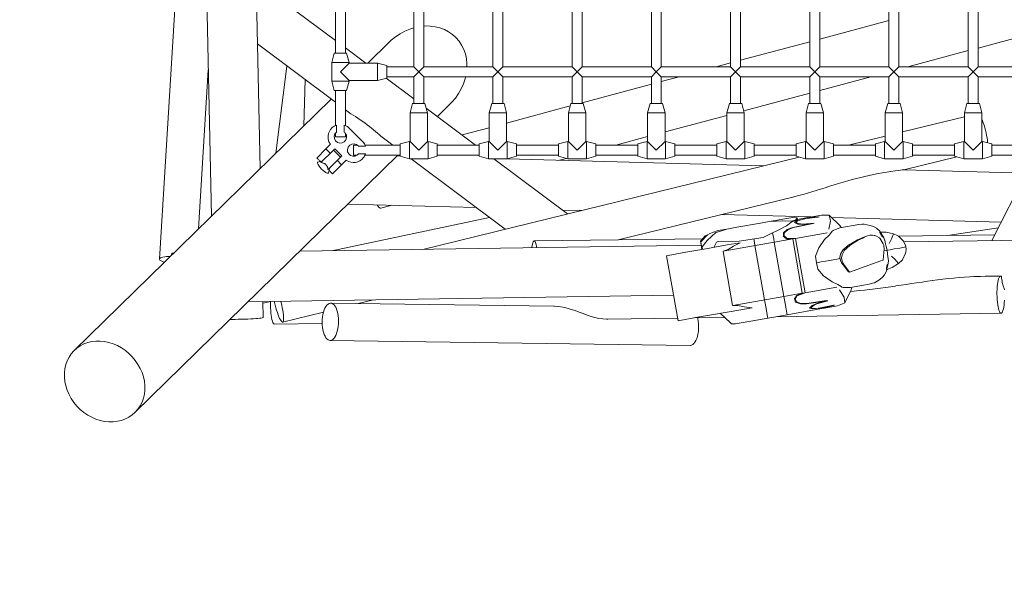
# Model space of a CAD drawing. Units: millimetres. Extents: x 111.2 to 147.3, y 76.9 to 141.7.
# Drawn here: x 126.7 to 134.6, y 84.3 to 88.7 of the extents above; entities that cross this region are included whole.
import ezdxf

# ---------------------------------------------------------------- set-up
doc = ezdxf.new("R2010")
doc.units = ezdxf.units.MM
doc.header["$MEASUREMENT"] = 0
doc.linetypes.add('AI-Linetype-4', pattern=[2.116667, 1.058333, -1.058333])
doc.layers.add('Ebene 1', color=7, linetype='Continuous', lineweight=0)

# ---------------------------------------------------------------- blocks, each defined once
blk = doc.blocks.new('Block_0')
at = {"layer": 'Ebene 1', "color": 250, "lineweight": 9}
for p, q in [((128.5972, 87.4822), (128.4817, 92.9828)), ((128.1397, 90.2156), (128.2051, 87.0988)), ((127.9227, 88.9748), (127.7861, 86.7528)), ((129.2057, 88.5156), (128.5655, 88.9939)), ((129.8368, 88.8601), (129.8368, 88.3022)), ((129.9168, 88.3022), (129.9168, 88.8601)), ((130.4754, 88.8601), (130.4754, 88.3022)), ((130.5554, 88.3022), (130.5554, 88.8601)), ((131.1141, 88.8601), (131.1141, 88.3022)), ((131.1941, 88.3022), (131.1941, 88.8601)), ((131.7527, 88.8601), (131.7527, 88.3022)), ((131.8327, 88.3022), (131.8327, 88.8601)), ((132.3914, 88.8601), (132.3914, 88.3022)), ((132.4714, 88.3022), (132.4714, 88.8601)), ((133.03, 88.8601), (133.03, 88.3022)), ((133.11, 88.3022), (133.11, 88.8601)), ((133.6687, 88.8601), (133.6687, 88.3022)), ((133.7487, 88.3022), (133.7487, 88.8601)), ((134.3073, 88.8601), (134.3073, 88.3022)), ((134.3873, 88.3022), (134.3873, 88.8601)), ((129.2057, 88.7501), (129.2057, 88.4122)), ((129.2857, 88.4122), (129.2857, 88.7501)), ((133.6687, 88.6755), (133.11, 88.5258)), ((134.3873, 88.4539), (134.946, 88.6036)), ((128.5761, 88.4867), (129.2057, 88.0163)), ((129.4512, 88.3322), (129.2857, 88.4558)), ((129.6389, 88.5009), (129.4664, 88.3322)), ((133.03, 88.5044), (132.4714, 88.3547)), ((129.1957, 88.4122), (129.1757, 88.3372)), ((129.2957, 88.4122), (129.1957, 88.4122)), ((129.3157, 88.3372), (129.2957, 88.4122)), ((133.8212, 88.3022), (134.3073, 88.4325)), ((128.7245, 87.6068), (128.8142, 88.3088)), ((129.1757, 88.3372), (129.3157, 88.3372)), ((129.1757, 88.3372), (129.1757, 88.1872)), ((129.3157, 88.3322), (129.2457, 88.2622)), ((129.3157, 88.3322), (129.3157, 88.3372)), ((129.5457, 88.3322), (129.3157, 88.3322)), ((129.6207, 88.3122), (129.5457, 88.3322)), ((129.5457, 88.3322), (129.5457, 88.1922)), ((129.6207, 88.2122), (129.6207, 88.3122)), ((129.8368, 88.3022), (129.6207, 88.3022)), ((129.8768, 88.2622), (129.8368, 88.3022)), ((129.9168, 88.3022), (129.8768, 88.2622)), ((130.4754, 88.3022), (129.9168, 88.3022)), ((130.5154, 88.2622), (130.4754, 88.3022)), ((130.5554, 88.3022), (130.5154, 88.2622)), ((131.1141, 88.3022), (130.5554, 88.3022)), ((131.1541, 88.2622), (131.1141, 88.3022)), ((131.1941, 88.3022), (131.1541, 88.2622)), ((131.7527, 88.3022), (131.1941, 88.3022)), ((131.7927, 88.2622), (131.7527, 88.3022)), ((131.8327, 88.3022), (131.7927, 88.2622)), ((132.3914, 88.3022), (131.8327, 88.3022)), ((132.3914, 88.3332), (132.2757, 88.3022)), ((132.4314, 88.2622), (132.3914, 88.3022)), ((132.4714, 88.3022), (132.4314, 88.2622)), ((133.03, 88.3022), (132.4714, 88.3022)), ((133.07, 88.2622), (133.03, 88.3022)), ((133.11, 88.3022), (133.07, 88.2622)), ((133.6687, 88.3022), (133.11, 88.3022)), ((133.7087, 88.2622), (133.6687, 88.3022)), ((133.7487, 88.3022), (133.7087, 88.2622)), ((134.3073, 88.3022), (133.7487, 88.3022)), ((134.3473, 88.2622), (134.3073, 88.3022)), ((134.3873, 88.3022), (134.3473, 88.2622)), ((134.946, 88.3022), (134.3873, 88.3022)), ((128.1017, 86.9977), (128.1804, 88.2777)), ((129.2457, 88.2622), (129.3157, 88.1922)), ((129.5457, 88.1922), (129.6207, 88.2122)), ((129.8368, 88.0442), (129.6141, 88.2105)), ((129.6207, 88.2222), (129.8368, 88.2222)), ((129.8368, 88.2222), (129.8768, 88.2622)), ((129.8368, 88.2222), (129.8368, 88.0062)), ((129.8768, 88.2622), (129.9168, 88.2222)), ((129.9168, 88.2222), (130.4754, 88.2222)), ((129.9168, 88.0062), (129.9168, 88.2222)), ((130.4754, 88.2222), (130.5154, 88.2622)), ((130.4754, 88.2222), (130.4754, 88.0062)), ((130.5154, 88.2622), (130.5554, 88.2222)), ((130.5554, 88.2222), (131.1141, 88.2222)), ((130.5554, 88.0062), (130.5554, 88.2222)), ((131.1141, 88.2222), (131.1541, 88.2622)), ((131.1141, 88.2222), (131.1141, 88.0062)), ((131.1541, 88.2622), (131.1941, 88.2222)), ((131.1941, 88.2222), (131.7527, 88.2222)), ((131.1941, 88.0062), (131.1941, 88.2222)), ((131.7527, 88.2222), (131.7927, 88.2622)), ((131.7527, 88.2222), (131.7527, 88.0062)), ((131.7927, 88.2622), (131.8327, 88.2222)), ((131.8327, 88.2222), (132.3914, 88.2222)), ((131.8327, 88.0062), (131.8327, 88.2222)), ((131.9772, 88.2222), (131.8327, 88.1835)), ((132.3914, 88.2222), (132.4314, 88.2622)), ((132.3914, 88.2222), (132.3914, 88.0062)), ((132.4314, 88.2622), (132.4714, 88.2222)), ((132.4714, 88.2222), (133.03, 88.2222)), ((132.4714, 88.0062), (132.4714, 88.2222)), ((133.03, 88.2222), (133.07, 88.2622)), ((133.03, 88.2222), (133.03, 88.0062)), ((133.07, 88.2622), (133.11, 88.2222)), ((133.11, 88.2222), (133.6687, 88.2222)), ((133.11, 88.0062), (133.11, 88.2222)), ((133.11, 88.1117), (133.5227, 88.2222)), ((133.6687, 88.2222), (133.7087, 88.2622)), ((133.6687, 88.2222), (133.6687, 88.0062)), ((133.7087, 88.2622), (133.7487, 88.2222)), ((133.7487, 88.2222), (134.3073, 88.2222)), ((133.7487, 88.0062), (133.7487, 88.2222)), ((134.3073, 88.2222), (134.3473, 88.2622)), ((134.3073, 88.2222), (134.3073, 88.0062)), ((134.3473, 88.2622), (134.3873, 88.2222)), ((134.3873, 88.2222), (134.946, 88.2222)), ((134.3873, 88.0062), (134.3873, 88.2222)), ((128.9505, 87.8278), (128.9609, 88.1992)), ((129.3157, 88.1872), (129.1757, 88.1872)), ((129.1757, 88.1872), (129.1957, 88.1122)), ((129.2957, 88.1122), (129.3157, 88.1872)), ((129.3157, 88.1922), (129.5457, 88.1922)), ((129.3157, 88.1872), (129.3157, 88.1922)), ((131.7527, 88.1621), (131.1941, 88.0124)), ((129.1703, 88.0427), (127.0996, 86.0177)), ((129.1957, 88.1122), (129.2957, 88.1122)), ((129.2057, 88.1122), (129.2057, 87.8289)), ((129.2857, 87.8289), (129.2857, 88.1122)), ((132.497, 87.9474), (133.03, 88.0902)), ((129.8268, 88.0062), (129.8068, 87.9312)), ((129.9268, 88.0062), (129.8268, 88.0062)), ((129.9468, 87.9312), (129.9268, 88.0062)), ((130.336, 87.6712), (129.9365, 87.9697)), ((130.0274, 87.9018), (130.1283, 88.0005)), ((130.4654, 88.0062), (130.4454, 87.9312)), ((130.5654, 88.0062), (130.4654, 88.0062)), ((130.5854, 87.9312), (130.5654, 88.0062)), ((131.0989, 87.9869), (130.5854, 87.8493)), ((131.1041, 88.0062), (131.0841, 87.9312)), ((131.2041, 88.0062), (131.1041, 88.0062)), ((131.2241, 87.9312), (131.2041, 88.0062)), ((131.7427, 88.0062), (131.7227, 87.9312)), ((131.8427, 88.0062), (131.7427, 88.0062)), ((131.8627, 87.9312), (131.8427, 88.0062)), ((132.3814, 88.0062), (132.3614, 87.9312)), ((132.4814, 88.0062), (132.3814, 88.0062)), ((132.5014, 87.9312), (132.4814, 88.0062)), ((133.02, 88.0062), (133, 87.9312)), ((133.12, 88.0062), (133.02, 88.0062)), ((133.14, 87.9312), (133.12, 88.0062)), ((133.6587, 88.0062), (133.6387, 87.9312)), ((133.7587, 88.0062), (133.6587, 88.0062)), ((133.7787, 87.9312), (133.7587, 88.0062)), ((134.2973, 88.0062), (134.2773, 87.9312)), ((134.3973, 88.0062), (134.2973, 88.0062)), ((134.4173, 87.9312), (134.3973, 88.0062)), ((129.2857, 87.9566), (129.3182, 87.9323)), ((129.8068, 87.9312), (129.9468, 87.9312)), ((129.8068, 87.9312), (129.8068, 87.7012)), ((129.9468, 87.7012), (129.9468, 87.9312)), ((130.4454, 87.9312), (130.5854, 87.9312)), ((130.4454, 87.9312), (130.4454, 87.7012)), ((130.5854, 87.7012), (130.5854, 87.9312)), ((131.0841, 87.9312), (131.2241, 87.9312)), ((131.0841, 87.9312), (131.0841, 87.7012)), ((131.2241, 87.7012), (131.2241, 87.9312)), ((131.7227, 87.9312), (131.8627, 87.9312)), ((131.7227, 87.9312), (131.7227, 87.7012)), ((131.8627, 87.7012), (131.8627, 87.9312)), ((131.8627, 87.7775), (132.3614, 87.9111)), ((132.3614, 87.9312), (132.5014, 87.9312)), ((132.3614, 87.9312), (132.3614, 87.7012)), ((132.5014, 87.7012), (132.5014, 87.9312)), ((133, 87.9312), (133.14, 87.9312)), ((133, 87.9312), (133, 87.7012)), ((133.14, 87.7012), (133.14, 87.9312)), ((133.6387, 87.9312), (133.7787, 87.9312)), ((133.6387, 87.9312), (133.6387, 87.7012)), ((133.7787, 87.7012), (133.7787, 87.9312)), ((134.2773, 87.9002), (133.7787, 87.7782)), ((134.2773, 87.9312), (134.4173, 87.9312)), ((134.2773, 87.9312), (134.2773, 87.7012)), ((134.4173, 87.7012), (134.4173, 87.9312)), ((129.2145, 87.7763), (129.2145, 87.8322)), ((129.2769, 87.8322), (129.2769, 87.7763)), ((129.302, 87.8224), (129.3013, 87.8212)), ((129.302, 87.8224), (129.4369, 87.6874)), ((130.4454, 87.8118), (130.2264, 87.7531)), ((129.2057, 87.7672), (129.2057, 87.7384)), ((129.2057, 87.7384), (129.2857, 87.7372)), ((129.2857, 87.7372), (129.2857, 87.7672)), ((129.5815, 87.7356), (129.6677, 87.6712)), ((131.4661, 87.6712), (131.7227, 87.74)), ((133.6387, 87.7439), (133.3413, 87.6712)), ((129.1283, 87.6411), (129.1652, 87.6779)), ((129.3818, 87.6712), (129.3518, 87.6712)), ((129.3518, 87.6712), (129.3518, 87.5912)), ((129.3908, 87.6624), (129.4468, 87.6624)), ((129.4351, 87.6865), (129.4363, 87.6871)), ((129.7268, 87.6712), (129.4434, 87.6712)), ((129.8018, 87.7012), (129.7268, 87.6812)), ((129.7268, 87.6812), (129.7268, 87.5812)), ((129.8018, 87.5612), (129.8018, 87.7012)), ((129.8068, 87.7012), (129.8018, 87.7012)), ((129.8068, 87.7012), (129.8768, 87.6312)), ((129.8768, 87.6312), (129.9468, 87.7012)), ((129.9518, 87.7012), (129.9468, 87.7012)), ((129.9518, 87.5612), (129.9518, 87.7012)), ((130.0268, 87.6812), (129.9518, 87.7012)), ((130.0268, 87.5812), (130.0268, 87.6812)), ((130.3654, 87.6712), (130.0268, 87.6712)), ((130.4404, 87.7012), (130.3654, 87.6812)), ((130.3654, 87.6812), (130.3654, 87.5812)), ((130.4404, 87.5612), (130.4404, 87.7012)), ((130.4454, 87.7012), (130.4404, 87.7012)), ((130.4454, 87.7012), (130.5154, 87.6312)), ((130.5154, 87.6312), (130.5854, 87.7012)), ((130.5904, 87.7012), (130.5854, 87.7012)), ((130.5904, 87.5612), (130.5904, 87.7012)), ((130.6654, 87.6812), (130.5904, 87.7012)), ((130.6654, 87.5812), (130.6654, 87.6812)), ((131.0041, 87.6712), (130.6654, 87.6712)), ((131.0791, 87.7012), (131.0041, 87.6812)), ((131.0041, 87.6812), (131.0041, 87.5812)), ((131.0791, 87.5612), (131.0791, 87.7012)), ((131.0841, 87.7012), (131.0791, 87.7012)), ((131.0841, 87.7012), (131.1541, 87.6312)), ((131.1541, 87.6312), (131.2241, 87.7012)), ((131.2291, 87.7012), (131.2241, 87.7012)), ((131.2291, 87.5612), (131.2291, 87.7012)), ((131.3041, 87.6812), (131.2291, 87.7012)), ((131.3041, 87.5812), (131.3041, 87.6812)), ((131.6427, 87.6712), (131.3041, 87.6712)), ((131.7177, 87.7012), (131.6427, 87.6812)), ((131.6427, 87.6812), (131.6427, 87.5812)), ((131.7177, 87.5612), (131.7177, 87.7012)), ((131.7227, 87.7012), (131.7177, 87.7012)), ((131.7227, 87.7012), (131.7927, 87.6312)), ((131.7927, 87.6312), (131.8627, 87.7012)), ((131.8677, 87.7012), (131.8627, 87.7012)), ((131.8677, 87.5612), (131.8677, 87.7012)), ((131.9427, 87.6812), (131.8677, 87.7012)), ((131.9427, 87.5812), (131.9427, 87.6812)), ((132.2814, 87.6712), (131.9427, 87.6712)), ((132.3564, 87.7012), (132.2814, 87.6812)), ((132.2814, 87.6812), (132.2814, 87.5812)), ((132.3564, 87.5612), (132.3564, 87.7012)), ((132.3614, 87.7012), (132.3564, 87.7012)), ((132.3614, 87.7012), (132.4314, 87.6312)), ((132.4314, 87.6312), (132.5014, 87.7012)), ((132.5064, 87.7012), (132.5014, 87.7012)), ((132.5064, 87.5612), (132.5064, 87.7012)), ((132.5814, 87.6812), (132.5064, 87.7012)), ((132.5814, 87.5812), (132.5814, 87.6812)), ((132.92, 87.6712), (132.5814, 87.6712)), ((132.995, 87.7012), (132.92, 87.6812)), ((132.92, 87.6812), (132.92, 87.5812)), ((132.995, 87.5612), (132.995, 87.7012)), ((133, 87.7012), (132.995, 87.7012)), ((133, 87.7012), (133.07, 87.6312)), ((133.07, 87.6312), (133.14, 87.7012)), ((133.145, 87.7012), (133.14, 87.7012)), ((133.145, 87.5612), (133.145, 87.7012)), ((133.22, 87.6812), (133.145, 87.7012)), ((133.22, 87.5812), (133.22, 87.6812)), ((133.5587, 87.6712), (133.22, 87.6712)), ((133.6337, 87.7012), (133.5587, 87.6812)), ((133.5587, 87.6812), (133.5587, 87.5812)), ((133.6337, 87.5612), (133.6337, 87.7012)), ((133.6387, 87.7012), (133.6337, 87.7012)), ((133.6387, 87.7012), (133.7087, 87.6312)), ((133.7087, 87.6312), (133.7787, 87.7012)), ((133.7837, 87.7012), (133.7787, 87.7012)), ((133.7837, 87.5612), (133.7837, 87.7012)), ((133.8587, 87.6812), (133.7837, 87.7012)), ((133.8587, 87.5812), (133.8587, 87.6812)), ((134.1973, 87.6712), (133.8587, 87.6712)), ((134.2723, 87.7012), (134.1973, 87.6812)), ((134.1973, 87.6812), (134.1973, 87.5812)), ((134.2723, 87.5612), (134.2723, 87.7012)), ((134.2773, 87.7012), (134.2723, 87.7012)), ((134.2773, 87.7012), (134.3473, 87.6312)), ((134.3473, 87.6312), (134.4173, 87.7012)), ((134.4223, 87.7012), (134.4173, 87.7012)), ((134.4223, 87.5612), (134.4223, 87.7012)), ((134.4973, 87.6812), (134.4223, 87.7012)), ((134.4973, 87.5812), (134.4973, 87.6812)), ((134.836, 87.6712), (134.4973, 87.6712)), ((127.5917, 85.5199), (129.7098, 87.5912)), ((129.1283, 87.6411), (129.0548, 87.5675)), ((129.0548, 87.5675), (129.0624, 87.5599)), ((129.1891, 87.6312), (129.089, 87.5311)), ((129.1283, 87.6411), (129.1637, 87.6057)), ((129.1456, 87.4745), (129.2457, 87.5746)), ((129.1997, 87.6418), (129.1891, 87.6312)), ((129.2457, 87.5746), (129.1891, 87.6312)), ((129.1997, 87.6418), (129.2563, 87.5852)), ((129.2563, 87.5852), (129.2457, 87.5746)), ((129.3518, 87.5912), (129.3818, 87.5912)), ((129.4468, 87.6), (129.3908, 87.6)), ((129.4434, 87.5912), (129.7268, 87.5912)), ((129.7268, 87.5854), (129.7045, 87.586)), ((129.7268, 87.5812), (129.8018, 87.5612)), ((132.9456, 87.5744), (129.9107, 86.8318)), ((129.9518, 87.5612), (130.0268, 87.5812)), ((130.0268, 87.5912), (130.3654, 87.5912)), ((130.3654, 87.5812), (130.4404, 87.5612)), ((130.5904, 87.5612), (130.6654, 87.5812)), ((130.6654, 87.5912), (131.0041, 87.5912)), ((131.0041, 87.5812), (131.0791, 87.5612)), ((131.2291, 87.5612), (131.3041, 87.5812)), ((131.3041, 87.5912), (131.6427, 87.5912)), ((131.6427, 87.5812), (131.7177, 87.5612)), ((131.8677, 87.5612), (131.9427, 87.5812)), ((131.9427, 87.5912), (132.2814, 87.5912)), ((132.2814, 87.5812), (132.3564, 87.5612)), ((132.5064, 87.5612), (132.5814, 87.5812)), ((132.5814, 87.5912), (132.92, 87.5912)), ((132.92, 87.5812), (132.995, 87.5612)), ((133.145, 87.5612), (133.22, 87.5812)), ((133.22, 87.5912), (133.5587, 87.5912)), ((133.5587, 87.5812), (133.6337, 87.5612)), ((133.7837, 87.5612), (133.8587, 87.5812)), ((133.789, 87.4718), (134.2157, 87.5763)), ((133.8587, 87.5912), (134.1973, 87.5912)), ((134.1973, 87.5812), (134.2723, 87.5612)), ((134.4223, 87.5612), (134.4973, 87.5812)), ((134.4973, 87.5912), (134.836, 87.5912)), ((134.8406, 87.5799), (134.4987, 86.9019)), ((129.1007, 87.5428), (129.0596, 87.5355)), ((129.1499, 87.4442), (129.1573, 87.4862)), ((129.1821, 87.4403), (129.2556, 87.5138)), ((129.2556, 87.5138), (129.2202, 87.5491)), ((129.2556, 87.5138), (129.2925, 87.5507)), ((129.8018, 87.5612), (129.9518, 87.5612)), ((129.8149, 87.5612), (130.574, 86.9941)), ((130.4404, 87.5612), (130.5904, 87.5612)), ((131.0775, 87.1173), (130.4833, 87.5612)), ((132.6561, 87.5035), (130.5907, 87.5613)), ((131.0119, 87.5495), (131.0673, 87.5643)), ((131.0791, 87.5612), (131.2291, 87.5612)), ((131.7177, 87.5612), (131.8677, 87.5612)), ((132.3564, 87.5612), (132.5064, 87.5612)), ((132.995, 87.5612), (133.145, 87.5612)), ((133.6337, 87.5612), (133.7837, 87.5612)), ((134.2723, 87.5612), (134.4223, 87.5612)), ((129.1707, 87.4516), (129.1821, 87.4403)), ((134.7722, 87.4444), (133.7879, 87.4719)), ((131.4844, 86.908), (132.905, 87.2556)), ((129.3067, 87.197), (130.3411, 87.1681)), ((129.5711, 87.1634), (129.6595, 87.1871)), ((131.0355, 87.1487), (131.1883, 87.1444)), ((132.3212, 87.1127), (133.0392, 87.0927)), ((132.7013, 87.0555), (132.9096, 87.0923)), ((132.9096, 87.0923), (132.9278, 87.0852)), ((133.0686, 87.0911), (133.0166, 87.0879)), ((133.0176, 87.0888), (133.1247, 87.1077)), ((133.0201, 87.0887), (133.0623, 87.0917)), ((133.0969, 87.092), (133.0438, 87.0857)), ((133.0481, 87.087), (133.0985, 87.0932)), ((133.0623, 87.0917), (133.1052, 87.0943)), ((133.0985, 87.0932), (133.0686, 87.0911)), ((133.1052, 87.0943), (133.0969, 87.092)), ((133.1817, 87.1069), (133.1247, 87.1077)), ((133.183, 87.1068), (133.1817, 87.1069)), ((133.1875, 87.1054), (133.183, 87.1068)), ((133.1979, 87.0606), (133.1875, 87.1054)), ((133.1875, 87.1054), (133.1883, 87.1047)), ((133.2732, 87.0243), (133.1883, 87.1047)), ((130.4487, 87.0877), (129.1776, 86.8206)), ((132.6325, 87.0434), (132.4408, 87.0096)), ((132.7013, 87.0555), (132.6325, 87.0434)), ((132.762, 87.0588), (132.7013, 87.0555)), ((132.808, 87.0627), (132.762, 87.0588)), ((132.7749, 86.986), (132.8418, 87.0202)), ((132.835, 87.0588), (132.808, 87.0627)), ((132.8923, 87.0608), (132.835, 87.0588)), ((132.8418, 87.0202), (132.8889, 87.055)), ((132.8889, 87.055), (132.8932, 87.0562)), ((132.9172, 87.0705), (132.8923, 87.0608)), ((132.8932, 87.0562), (132.9182, 87.0651)), ((132.8943, 87.008), (133.0472, 87.0405)), ((133.0564, 87.0387), (132.8984, 87.0067)), ((132.9075, 87.0478), (132.9257, 87.0615)), ((132.9338, 87.036), (132.9075, 87.0478)), ((132.9345, 87.063), (132.9163, 87.0491)), ((132.9163, 87.0491), (132.9402, 87.0407)), ((132.9242, 87.0832), (132.9172, 87.0705)), ((132.9182, 87.0651), (132.9301, 87.0723)), ((132.9278, 87.0852), (132.9242, 87.0832)), ((132.9257, 87.0615), (132.9465, 87.0673)), ((132.9301, 87.0723), (132.9278, 87.0852)), ((132.9299, 87.0734), (133.0127, 87.088)), ((132.9738, 87.0327), (132.9338, 87.036)), ((132.95, 87.0675), (132.9345, 87.063)), ((132.9402, 87.0407), (132.9744, 87.0356)), ((132.9465, 87.0673), (132.9872, 87.0772)), ((132.9889, 87.0768), (132.95, 87.0675)), ((133.0472, 87.0405), (132.9738, 87.0327)), ((132.9744, 87.0356), (133.0642, 87.0438)), ((132.9872, 87.0772), (133.0481, 87.087)), ((133.0438, 87.0857), (132.9889, 87.0768)), ((133.0127, 87.088), (133.0176, 87.0888)), ((133.0166, 87.0879), (133.0127, 87.088)), ((133.0176, 87.0888), (133.0201, 87.0887)), ((133.0642, 87.0438), (133.0564, 87.0387)), ((133.1837, 86.9937), (133.1962, 87.0581)), ((133.1962, 87.0581), (133.1979, 87.0606)), ((133.206, 87.088), (134.5732, 87.0498)), ((133.273, 87.0053), (133.4245, 87.032)), ((133.2838, 87.0072), (133.2732, 87.0243)), ((133.4514, 87.0335), (133.4245, 87.032)), ((133.4684, 87.0356), (133.4514, 87.0335)), ((133.4684, 87.0356), (133.5168, 87.025)), ((133.5168, 87.025), (133.5433, 87.0158)), ((133.5433, 87.0158), (133.5668, 87.0028)), ((132.2056, 86.9489), (132.1546, 86.8937)), ((132.1568, 86.9063), (132.1891, 86.9408)), ((132.1878, 86.9401), (132.1568, 86.9063)), ((132.1891, 86.9408), (132.1878, 86.9401)), ((132.2056, 86.9489), (132.1891, 86.9408)), ((132.272, 86.9666), (132.202, 86.9021)), ((132.2243, 86.9582), (132.2056, 86.9489)), ((132.2837, 86.9798), (132.2243, 86.9582)), ((132.2831, 86.9702), (132.272, 86.9666)), ((132.361, 86.9955), (132.2831, 86.9702)), ((132.2873, 86.9825), (132.2837, 86.9798)), ((132.2873, 86.9825), (132.361, 86.9955)), ((132.4408, 87.0096), (132.361, 86.9955)), ((132.7307, 86.9651), (132.6532, 86.926)), ((132.7307, 86.9651), (132.7641, 86.9819)), ((132.7307, 86.9651), (132.7395, 86.9153)), ((132.7641, 86.9819), (132.7749, 86.986)), ((132.8171, 86.9645), (132.8489, 86.9904)), ((132.8192, 86.9353), (132.8171, 86.9645)), ((132.8265, 86.9307), (132.8192, 86.9353)), ((132.8246, 86.9653), (132.8243, 86.9376)), ((132.8243, 86.9376), (132.8329, 86.9318)), ((132.8531, 86.9888), (132.8246, 86.9653)), ((132.8415, 86.9175), (132.8265, 86.9307)), ((132.8329, 86.9318), (132.8452, 86.9205)), ((132.8489, 86.9904), (132.8743, 87.0013)), ((132.8908, 87.0042), (132.8531, 86.9888)), ((132.8743, 87.0013), (132.8943, 87.008)), ((132.8984, 87.0067), (132.8908, 87.0042)), ((132.9151, 86.9193), (133.1712, 86.9644)), ((133.1852, 86.947), (133.1489, 86.9118)), ((133.2047, 86.9708), (133.1852, 86.947)), ((133.2097, 86.9782), (133.2047, 86.9708)), ((133.2097, 86.9782), (133.2176, 86.9838)), ((133.2176, 86.9838), (133.2361, 86.9919)), ((133.2361, 86.9919), (133.273, 87.0053)), ((133.4272, 86.9129), (133.4701, 86.9335)), ((133.4701, 86.9335), (133.4961, 86.942)), ((133.4961, 86.942), (133.5132, 86.9471)), ((133.5132, 86.9471), (133.5367, 86.9454)), ((133.5367, 86.9454), (133.5502, 86.9444)), ((133.5502, 86.9444), (133.5517, 86.9444)), ((133.5517, 86.9444), (133.5546, 86.9442)), ((133.5529, 86.9422), (133.5639, 86.9414)), ((133.5546, 86.9442), (133.5639, 86.9414)), ((133.5639, 86.9414), (133.5925, 86.9233)), ((133.5668, 87.0028), (133.5707, 86.9997)), ((133.5913, 86.9801), (133.5707, 86.9997)), ((133.5992, 86.9675), (133.5913, 86.9801)), ((133.6019, 86.9709), (133.5973, 86.9705)), ((133.618, 86.9372), (133.5992, 86.9675)), ((133.6456, 86.9689), (133.6019, 86.9709)), ((133.6147, 86.9356), (133.6126, 86.9381)), ((133.6263, 86.9238), (133.618, 86.9372)), ((133.6184, 86.9359), (133.6187, 86.9349)), ((133.7039, 86.9558), (133.6456, 86.9689)), ((133.694, 86.9301), (133.7038, 86.9557)), ((133.7038, 86.9557), (133.7039, 86.9558)), ((133.7039, 86.9558), (133.7389, 86.9417)), ((133.7389, 86.9417), (133.7444, 86.9392)), ((133.7444, 86.9392), (133.7849, 86.8968)), ((134.5217, 86.9477), (133.746, 86.9375)), ((136.466, 86.932), (133.7891, 86.8911)), ((134.1396, 86.9427), (134.5508, 87.0052)), ((132.1539, 86.8661), (128.9178, 86.8166)), ((132.1665, 86.9169), (130.8081, 86.8992)), ((132.1568, 86.9063), (132.1501, 86.8989)), ((132.1517, 86.8932), (132.1501, 86.8989)), ((132.162, 86.8311), (132.1501, 86.8988)), ((132.1501, 86.8988), (132.1513, 86.8856)), ((132.1513, 86.8856), (132.1562, 86.849)), ((132.1546, 86.8937), (132.1523, 86.8905)), ((132.1523, 86.8905), (132.1628, 86.8312)), ((132.202, 86.9021), (132.1617, 86.8528)), ((132.1654, 86.8317), (132.1617, 86.8528)), ((132.1922, 86.8364), (132.3651, 86.8669)), ((132.2584, 86.8515), (132.2567, 86.8478)), ((132.2792, 86.8884), (132.2584, 86.8515)), ((132.2828, 86.8936), (132.2792, 86.8884)), ((132.2965, 86.8943), (132.2828, 86.8936)), ((132.4604, 86.8987), (132.2965, 86.8943)), ((132.3315, 86.8164), (132.7441, 86.8891)), ((132.3651, 86.8669), (132.4695, 86.8853)), ((132.4158, 86.8583), (132.3716, 86.8303)), ((132.4695, 86.8853), (132.4158, 86.8583)), ((132.6532, 86.926), (132.4604, 86.8987)), ((132.5832, 86.8878), (132.5783, 86.9154)), ((132.5878, 86.8615), (132.5832, 86.8878)), ((132.6648, 86.4249), (132.5878, 86.8615)), ((132.7395, 86.9153), (132.7441, 86.8891)), ((132.7441, 86.8891), (132.8921, 86.9152)), ((132.7441, 86.8891), (132.8211, 86.4525)), ((132.8921, 86.9152), (132.8415, 86.9175)), ((132.8452, 86.9205), (132.9151, 86.9193)), ((132.8921, 86.9152), (132.9151, 86.9193)), ((132.9691, 86.4786), (132.8921, 86.9152)), ((132.9151, 86.9193), (132.9921, 86.4826)), ((133.1489, 86.9118), (133.1023, 86.843)), ((133.2956, 86.8256), (133.3346, 86.8593)), ((133.3085, 86.8218), (133.3541, 86.8625)), ((133.3346, 86.8593), (133.343, 86.8658)), ((133.343, 86.8658), (133.3931, 86.8939)), ((133.3541, 86.8625), (133.3944, 86.8884)), ((133.3931, 86.8939), (133.4144, 86.9074)), ((133.3944, 86.8884), (133.4205, 86.9056)), ((133.4144, 86.9074), (133.4272, 86.9129)), ((133.4205, 86.9056), (133.47, 86.9276)), ((133.5925, 86.9233), (133.5959, 86.9211)), ((133.5959, 86.9211), (133.6212, 86.8755)), ((133.6212, 86.8755), (133.6269, 86.8645)), ((133.6337, 86.9081), (133.6263, 86.9238)), ((133.6269, 86.8646), (133.6273, 86.8645)), ((133.6269, 86.8645), (133.6273, 86.8645)), ((133.6273, 86.8645), (133.6297, 86.83)), ((133.6347, 86.9058), (133.6337, 86.9081)), ((133.6405, 86.8749), (133.6347, 86.9058)), ((133.6459, 86.8536), (133.6405, 86.8749)), ((133.655, 86.8247), (133.6459, 86.8536)), ((133.6701, 86.8802), (133.6884, 86.9177)), ((133.6884, 86.9177), (133.694, 86.9301)), ((133.7892, 86.8909), (133.7849, 86.8968)), ((133.8006, 86.8658), (133.7892, 86.8909)), ((133.8032, 86.8508), (133.8006, 86.8658)), ((127.9007, 86.8011), (127.8861, 86.8009)), ((128.9223, 86.8186), (128.9224, 86.8212)), ((131.8751, 86.7805), (132.0157, 86.8053)), ((131.9675, 86.2566), (131.8751, 86.7805)), ((132.0157, 86.8053), (132.1922, 86.8364)), ((132.1594, 86.8307), (132.1562, 86.849)), ((132.3313, 86.8157), (132.3315, 86.8164)), ((132.3313, 86.8157), (132.4081, 86.3802)), ((132.3716, 86.8303), (132.3315, 86.8164)), ((133.1023, 86.843), (133.0756, 86.7757)), ((133.0756, 86.7757), (133.0847, 86.7241)), ((133.2735, 86.7661), (133.2778, 86.7919)), ((133.2778, 86.7919), (133.2956, 86.8256)), ((133.287, 86.7621), (133.2911, 86.788)), ((133.2911, 86.788), (133.3077, 86.8202)), ((133.3077, 86.8202), (133.3085, 86.8218)), ((133.628, 86.8102), (133.6214, 86.7456)), ((133.6297, 86.83), (133.628, 86.8102)), ((133.6288, 86.8201), (133.6498, 86.8238)), ((133.6498, 86.8238), (133.655, 86.8247)), ((133.6791, 86.829), (133.655, 86.8247)), ((133.6563, 86.7945), (133.655, 86.8247)), ((133.6586, 86.7726), (133.6563, 86.7945)), ((133.6637, 86.7415), (133.6586, 86.7726)), ((133.7108, 86.8346), (133.6791, 86.829)), ((133.6882, 86.7778), (133.7182, 86.7487)), ((133.7564, 86.8426), (133.7108, 86.8346)), ((133.7933, 86.8491), (133.7564, 86.8426)), ((133.7782, 86.7477), (133.8017, 86.8014)), ((133.7933, 86.8491), (133.8032, 86.8508)), ((133.8038, 86.8085), (133.8017, 86.8014)), ((133.8032, 86.8508), (133.8059, 86.8358)), ((133.8059, 86.8358), (133.8038, 86.8085)), ((133.0847, 86.7241), (133.1214, 86.7306)), ((133.0847, 86.7241), (133.0937, 86.6726)), ((133.1214, 86.7306), (133.1928, 86.7432)), ((133.2748, 86.7577), (133.1928, 86.7432)), ((133.2774, 86.7417), (133.2735, 86.7661)), ((133.2855, 86.7226), (133.2774, 86.7417)), ((133.2855, 86.7226), (133.298, 86.7064)), ((133.2889, 86.7504), (133.287, 86.7621)), ((133.2908, 86.7377), (133.2889, 86.7504)), ((133.2987, 86.7187), (133.2908, 86.7377)), ((133.298, 86.7064), (133.3412, 86.6497)), ((133.311, 86.7024), (133.2987, 86.7187)), ((133.3209, 86.6893), (133.311, 86.7024)), ((133.6041, 86.7392), (133.3509, 86.6468)), ((133.6214, 86.7456), (133.6041, 86.7392)), ((133.6587, 86.7063), (133.6514, 86.6714)), ((133.6619, 86.7218), (133.6587, 86.7063)), ((133.6619, 86.7218), (133.6635, 86.7391)), ((133.6635, 86.7391), (133.6637, 86.7415)), ((133.7458, 86.7182), (133.6955, 86.686)), ((133.7182, 86.7487), (133.7276, 86.739)), ((133.7276, 86.739), (133.7456, 86.7183)), ((133.7456, 86.7183), (133.7458, 86.7182)), ((133.7458, 86.7182), (133.7738, 86.7435)), ((133.7738, 86.7435), (133.7782, 86.7477)), ((133.0937, 86.6726), (133.1419, 86.6185)), ((133.1419, 86.6185), (133.2092, 86.5698)), ((133.3509, 86.6468), (133.3209, 86.6893)), ((133.3412, 86.6497), (133.3509, 86.6468)), ((133.6154, 86.6069), (133.633, 86.6272)), ((133.633, 86.6272), (133.6356, 86.6315)), ((133.6483, 86.6569), (133.6356, 86.6315)), ((133.6514, 86.6714), (133.6483, 86.6569)), ((133.6551, 86.6692), (133.6507, 86.668)), ((133.6955, 86.686), (133.6551, 86.6692)), ((134.5677, 86.6167), (134.4433, 86.6148)), ((133.2092, 86.5698), (133.2555, 86.5491)), ((133.2555, 86.5491), (133.2819, 86.5333)), ((133.3577, 86.5244), (133.5093, 86.5511)), ((133.5351, 86.5589), (133.5093, 86.5511)), ((133.5518, 86.5628), (133.5351, 86.5589)), ((133.5518, 86.5628), (133.5937, 86.5893)), ((133.5937, 86.5893), (133.6154, 86.6069)), ((128.5022, 86.4102), (131.9312, 86.4626)), ((132.8211, 86.4525), (132.9691, 86.4786)), ((132.9128, 86.4416), (132.9224, 86.4591)), ((132.9268, 86.4575), (132.9192, 86.4427)), ((132.9224, 86.4591), (132.9689, 86.4785)), ((132.9921, 86.4826), (132.9268, 86.4575)), ((132.9691, 86.4786), (132.9921, 86.4826)), ((132.9921, 86.4826), (133.2482, 86.5278)), ((133.2699, 86.5046), (133.3037, 86.4483)), ((133.2819, 86.5333), (133.2891, 86.5281)), ((133.2891, 86.5281), (133.2984, 86.5256)), ((133.2984, 86.5256), (133.3185, 86.5244)), ((133.3645, 86.5064), (133.3123, 86.4018)), ((133.3185, 86.5244), (133.3577, 86.5244)), ((133.3687, 86.5263), (133.3645, 86.5064)), ((128.6223, 86.2829), (128.6196, 86.412)), ((128.6199, 86.3969), (128.6978, 86.4132)), ((130.9663, 86.3728), (129.1667, 86.3986)), ((129.3894, 86.3954), (129.5131, 86.4257)), ((132.4081, 86.3802), (132.4085, 86.3797)), ((132.4085, 86.3797), (132.8211, 86.4525)), ((132.4085, 86.3797), (132.4509, 86.3804)), ((132.4509, 86.3804), (132.502, 86.3692)), ((132.6694, 86.3987), (132.6648, 86.4249)), ((132.6801, 86.3383), (132.6694, 86.3987)), ((132.8211, 86.4525), (132.8257, 86.4262)), ((132.8257, 86.4262), (132.8364, 86.3659)), ((132.9075, 86.4347), (132.9128, 86.4416)), ((132.9155, 86.4066), (132.9075, 86.4347)), ((132.9192, 86.4427), (132.913, 86.4343)), ((132.913, 86.4343), (132.9228, 86.4084)), ((132.9542, 86.3931), (132.9155, 86.4066)), ((132.9228, 86.4084), (132.9576, 86.3961)), ((132.9818, 86.3915), (132.9542, 86.3931)), ((132.9576, 86.3961), (132.9983, 86.3944)), ((133.0029, 86.3921), (132.9818, 86.3915)), ((132.9983, 86.3944), (133.0063, 86.3947)), ((133.1577, 86.4139), (133.0029, 86.3921)), ((133.0063, 86.3947), (133.1657, 86.4187)), ((133.0289, 86.3592), (133.0496, 86.3793)), ((133.0572, 86.3771), (133.0376, 86.3611)), ((133.0496, 86.3793), (133.086, 86.3961)), ((133.0876, 86.3936), (133.0572, 86.3771)), ((133.086, 86.3961), (133.1577, 86.4139)), ((133.1748, 86.4166), (133.0876, 86.3936)), ((133.1464, 86.3583), (133.2535, 86.3772)), ((133.1657, 86.4187), (133.1748, 86.4166)), ((133.1699, 86.3702), (133.2221, 86.3825)), ((133.2239, 86.3819), (133.1744, 86.3704)), ((133.2306, 86.3831), (133.1893, 86.3709)), ((133.1951, 86.3737), (133.2239, 86.3819)), ((133.2221, 86.3825), (133.2306, 86.3831)), ((133.3068, 86.3975), (133.2535, 86.3772)), ((133.3037, 86.4483), (133.3062, 86.4465)), ((133.3062, 86.4465), (133.3117, 86.4009)), ((133.308, 86.398), (133.3068, 86.3975)), ((133.3117, 86.4009), (133.308, 86.398)), ((133.3117, 86.4009), (133.3123, 86.4018)), ((134.5404, 86.4389), (134.5411, 86.4259)), ((128.7795, 86.2462), (129.1091, 86.3268)), ((132.1081, 86.2814), (132.2846, 86.3125)), ((132.2846, 86.3125), (132.4575, 86.343)), ((132.3897, 86.2391), (132.3079, 86.3166)), ((132.4323, 86.2324), (132.847, 86.3055)), ((132.4575, 86.343), (132.5643, 86.3618)), ((132.502, 86.3692), (132.5643, 86.3618)), ((132.6888, 86.2888), (132.6801, 86.3383)), ((132.7554, 86.2894), (134.5722, 86.3167)), ((132.8364, 86.3659), (132.8451, 86.3164)), ((132.8451, 86.3164), (132.847, 86.3055)), ((132.847, 86.3055), (133.1415, 86.3575)), ((133.0507, 86.3526), (133.0289, 86.3592)), ((133.0376, 86.3611), (133.0595, 86.3542)), ((133.0722, 86.3542), (133.0507, 86.3526)), ((133.0595, 86.3542), (133.0755, 86.3553)), ((133.1138, 86.3588), (133.0722, 86.3542)), ((133.0755, 86.3553), (133.1153, 86.3598)), ((133.1744, 86.3704), (133.1138, 86.3588)), ((133.1153, 86.3598), (133.1699, 86.3702)), ((133.1415, 86.3575), (133.1451, 86.3589)), ((133.1415, 86.3575), (133.1464, 86.3583)), ((133.1451, 86.3589), (133.1951, 86.3737)), ((133.1487, 86.3593), (133.1464, 86.3583)), ((133.1893, 86.3709), (133.1487, 86.3593)), ((128.7145, 86.2286), (129.0988, 86.2344)), ((131.4016, 86.269), (131.9639, 86.2775)), ((131.9675, 86.2566), (132.1081, 86.2814)), ((132.0974, 86.2795), (132.3432, 86.2832)), ((132.3931, 86.2364), (132.3897, 86.2391)), ((132.3987, 86.2323), (132.3931, 86.2364)), ((132.4027, 86.232), (132.3987, 86.2323)), ((132.4323, 86.2324), (132.4027, 86.232)), ((132.6907, 86.278), (132.6888, 86.2888)), ((129.1624, 86.0986), (132.0658, 86.057))]:
    blk.add_line(p, q, dxfattribs=at)
for points in [[(129.6389, 88.5009), (129.6551, 88.5161), (129.6896, 88.5441), (129.7264, 88.5686), (129.7649, 88.5894), (129.8049, 88.6063), (129.8368, 88.6161)], [(129.9168, 88.6301), (129.9285, 88.6312), (129.9692, 88.6307), (130.009, 88.6257), (130.0473, 88.6164), (130.0837, 88.6027), (130.1177, 88.5849), (130.149, 88.5632), (130.1772, 88.5378), (130.2019, 88.5091), (130.2229, 88.4773), (130.24, 88.4429), (130.2528, 88.4062), (130.2613, 88.3677), (130.2654, 88.3278), (130.2652, 88.3022)], [(130.2549, 88.2222), (130.2509, 88.2047), (130.2373, 88.1641), (130.2196, 88.1245), (130.1979, 88.0864), (130.1726, 88.0502), (130.1438, 88.0164), (130.1283, 88.0005)], [(129.3182, 87.9323), (129.3216, 87.9298), (129.3298, 87.9241), (129.3479, 87.9124), (129.3662, 87.901), (129.3856, 87.8888), (129.4056, 87.876), (129.4255, 87.8627), (129.4444, 87.8493), (129.4621, 87.8362), (129.4797, 87.8226), (129.4969, 87.8084), (129.5136, 87.7942), (129.5292, 87.7805), (129.5436, 87.7677), (129.5569, 87.7559), (129.5703, 87.7445), (129.5815, 87.7356)], [(134.4173, 87.8814), (134.4225, 87.8683), (134.4287, 87.8508), (134.4347, 87.8319), (134.4405, 87.8119), (134.4459, 87.7913), (134.4509, 87.7705), (134.4552, 87.7499), (134.4589, 87.73), (134.4618, 87.711), (134.4639, 87.6936), (134.4641, 87.69)], [(129.0585, 87.5638), (129.0596, 87.5627), (129.0624, 87.5599), (129.0664, 87.5561), (129.0702, 87.5525), (129.0742, 87.5488), (129.0783, 87.545), (129.0825, 87.5411), (129.0839, 87.5398)], [(129.0596, 87.5355), (129.062, 87.5253), (129.0668, 87.5145), (129.0742, 87.5026), (129.0835, 87.4904), (129.094, 87.479), (129.1054, 87.4683), (129.1174, 87.4588), (129.1291, 87.4514), (129.1398, 87.4466), (129.1499, 87.4442)], [(129.129, 87.5145), (129.1257, 87.5175), (129.1221, 87.5201), (129.1195, 87.5216), (129.1183, 87.5223), (129.1143, 87.5242), (129.1102, 87.5258), (129.106, 87.5272), (129.1017, 87.5284), (129.0975, 87.5294), (129.0932, 87.5303), (129.089, 87.5311)], [(129.129, 87.5145), (129.1257, 87.5175), (129.1221, 87.5201), (129.1195, 87.5216), (129.1183, 87.5223), (129.1143, 87.5242), (129.1102, 87.5258), (129.106, 87.5272), (129.1017, 87.5284), (129.0975, 87.5294), (129.0932, 87.5303), (129.089, 87.5311)], [(129.1456, 87.4745), (129.1448, 87.4787), (129.1439, 87.483), (129.1429, 87.4872), (129.1417, 87.4915), (129.1403, 87.4957), (129.1387, 87.4998), (129.1368, 87.5037), (129.1346, 87.5075), (129.132, 87.5112), (129.129, 87.5145)], [(129.1456, 87.4745), (129.1448, 87.4787), (129.1439, 87.483), (129.1429, 87.4872), (129.1417, 87.4915), (129.1403, 87.4957), (129.1387, 87.4998), (129.1368, 87.5037), (129.1346, 87.5075), (129.132, 87.5112), (129.129, 87.5145)], [(129.1543, 87.4692), (129.1556, 87.4678), (129.1594, 87.4636), (129.1632, 87.4596), (129.1669, 87.4557), (129.1707, 87.4516), (129.1742, 87.4482), (129.1747, 87.4476)], [(133.7879, 87.4719), (133.7879, 87.4719), (133.7861, 87.4719), (133.7816, 87.4716), (133.7756, 87.4711), (133.7623, 87.4699), (133.7479, 87.4683), (133.7478, 87.4683), (133.7173, 87.4644), (133.6848, 87.4598), (133.651, 87.4544), (133.6161, 87.4484), (133.5807, 87.4418), (133.545, 87.4347), (133.5094, 87.4271), (133.4744, 87.4192), (133.4403, 87.4111), (133.4063, 87.4025), (133.3713, 87.3934), (133.3356, 87.3836), (133.2994, 87.3732), (133.2628, 87.3624), (133.2261, 87.3512), (133.1895, 87.3398), (133.1531, 87.3284), (133.117, 87.317), (133.0815, 87.3059), (133.0468, 87.2951), (133.0128, 87.2849), (132.9769, 87.2746), (132.94, 87.2645), (132.905, 87.2556), (132.9027, 87.255)], [(129.5711, 87.1634), (129.5711, 87.1634), (129.5658, 87.1638), (129.5597, 87.1674), (129.5529, 87.1743), (129.5456, 87.1843), (129.5419, 87.1904)], [(133.618, 86.9372), (133.6184, 86.9359), (133.6187, 86.9349), (133.6189, 86.9334), (133.6186, 86.9327), (133.6184, 86.9326), (133.6177, 86.9328), (133.6164, 86.9338), (133.6147, 86.9356), (133.6145, 86.9358), (133.6126, 86.9381), (133.6103, 86.9411), (133.6078, 86.9447), (133.6053, 86.9485), (133.603, 86.9525), (133.6008, 86.9564), (133.5989, 86.96), (133.5975, 86.9632), (133.5965, 86.9659), (133.596, 86.9679), (133.596, 86.969), (133.5964, 86.9694), (133.5966, 86.9694), (133.5976, 86.9689), (133.5992, 86.9675)], [(130.8285, 86.8458), (130.8277, 86.8508), (130.8259, 86.8604), (130.8249, 86.8654), (130.8217, 86.8777), (130.8183, 86.8874), (130.8147, 86.8943), (130.8111, 86.8982), (130.8081, 86.8992), (130.8074, 86.8991), (130.8038, 86.8969), (130.8003, 86.8917), (130.797, 86.8837), (130.7939, 86.8729), (130.7912, 86.8595), (130.7902, 86.8529), (130.7891, 86.8452)], [(130.8285, 86.8458), (130.8277, 86.8508), (130.8259, 86.8604), (130.8249, 86.8654), (130.8217, 86.8777), (130.8183, 86.8874), (130.8147, 86.8943), (130.8111, 86.8982), (130.8081, 86.8992)], [(127.8737, 86.7747), (127.8624, 86.7743), (127.8446, 86.773), (127.8286, 86.771), (127.8148, 86.7685), (127.8035, 86.7656), (127.7949, 86.7621), (127.7891, 86.7583), (127.7863, 86.7542), (127.7861, 86.7528)], [(127.8737, 86.7747), (127.8624, 86.7743), (127.8446, 86.773), (127.8286, 86.771), (127.8148, 86.7685), (127.8035, 86.7656), (127.7949, 86.7621), (127.7891, 86.7583), (127.7863, 86.7542), (127.7861, 86.7528), (127.7866, 86.7499), (127.7899, 86.7454), (127.7962, 86.7409), (127.8053, 86.7365), (127.8171, 86.7322), (127.8273, 86.7293)], [(127.8889, 86.7896), (127.8883, 86.794), (127.8872, 86.7992), (127.8861, 86.8009), (127.8861, 86.8009), (127.885, 86.7992), (127.8841, 86.7941), (127.8832, 86.7857), (127.8831, 86.7839)], [(128.9179, 86.8166), (128.9206, 86.8173), (128.9223, 86.8186), (128.9223, 86.8186), (128.9209, 86.8198)], [(133.6587, 86.7063), (133.6586, 86.7087), (133.6583, 86.7102), (133.6577, 86.7108), (133.6576, 86.7108), (133.657, 86.7104), (133.656, 86.709), (133.655, 86.7067), (133.6539, 86.7037), (133.6528, 86.7), (133.6517, 86.6958), (133.6507, 86.6914), (133.6498, 86.6868), (133.6491, 86.6825), (133.6486, 86.6784), (133.6483, 86.6749), (133.6483, 86.672), (133.6485, 86.67), (133.6489, 86.6689), (133.6494, 86.6687), (133.6496, 86.6688), (133.6504, 86.6696), (133.6514, 86.6714)], [(133.3577, 86.4927), (133.3852, 86.495), (133.4286, 86.4991), (133.4719, 86.5037), (133.515, 86.5086), (133.5578, 86.5139), (133.6001, 86.5195), (133.6417, 86.5252), (133.6825, 86.531), (133.6983, 86.5334), (133.7178, 86.5362), (133.7226, 86.5369), (133.7657, 86.5434), (133.8074, 86.5497), (133.8504, 86.5562), (133.8917, 86.5623), (133.9352, 86.5687), (133.9779, 86.5747), (134.0183, 86.5802), (134.0599, 86.5856), (134.1026, 86.5908), (134.146, 86.5956), (134.1899, 86.6001), (134.234, 86.604), (134.278, 86.6074), (134.3217, 86.6103), (134.3524, 86.6118), (134.3646, 86.6125), (134.367, 86.6125), (134.4067, 86.614), (134.4433, 86.6148)], [(134.5677, 86.6167), (134.564, 86.6156), (134.5618, 86.6134), (134.5598, 86.6114), (134.5558, 86.6044), (134.5521, 86.5945), (134.5487, 86.582), (134.5458, 86.5672), (134.5434, 86.5504), (134.5415, 86.5318), (134.5401, 86.5119), (134.5401, 86.5112), (134.5398, 86.5025), (134.5394, 86.4911), (134.5394, 86.4769), (134.5393, 86.4698), (134.5399, 86.4484), (134.5404, 86.4389), (134.541, 86.4274), (134.5411, 86.4259), (134.5427, 86.4072), (134.545, 86.3882), (134.5466, 86.3784), (134.5478, 86.3708), (134.551, 86.3554), (134.5547, 86.3422), (134.5586, 86.3316), (134.5628, 86.3237), (134.5671, 86.3187), (134.5714, 86.3167), (134.5722, 86.3167)], [(134.5746, 86.6129), (134.5728, 86.6147), (134.5684, 86.6166), (134.5677, 86.6167), (134.564, 86.6156), (134.5618, 86.6134)], [(134.5746, 86.6129), (134.5763, 86.6003), (134.5781, 86.5882), (134.5801, 86.5767), (134.5823, 86.5659), (134.5846, 86.5558), (134.587, 86.5465), (134.5896, 86.5379), (134.592, 86.531), (134.5923, 86.5303), (134.595, 86.5235), (134.5979, 86.5177)], [(134.5398, 86.5025), (134.5394, 86.4911), (134.5394, 86.4769)], [(134.5466, 86.3784), (134.5478, 86.3708), (134.551, 86.3554), (134.5547, 86.3422), (134.5586, 86.3316), (134.5628, 86.3237), (134.5671, 86.3187), (134.5714, 86.3167), (134.5722, 86.3167), (134.5758, 86.3178), (134.58, 86.3219), (134.584, 86.329), (134.5877, 86.3389), (134.5911, 86.3513), (134.594, 86.3661), (134.5965, 86.383), (134.5984, 86.4016), (134.5997, 86.4214)], [(134.5988, 86.5059), (134.5979, 86.5177)], [(128.7145, 86.2286), (128.7137, 86.2286), (128.7094, 86.2306), (128.7051, 86.2356), (128.7009, 86.2435), (128.697, 86.2541), (128.6933, 86.2673), (128.6901, 86.2827), (128.6873, 86.3001), (128.685, 86.3191), (128.6833, 86.3393), (128.6821, 86.3603), (128.6816, 86.3817), (128.6817, 86.403), (128.682, 86.4099)], [(128.7126, 86.4135), (128.7149, 86.4025), (128.7198, 86.3817), (128.7252, 86.3611), (128.731, 86.3411), (128.737, 86.3222), (128.7432, 86.3047), (128.7494, 86.2889), (128.7555, 86.2753), (128.7614, 86.264), (128.7669, 86.2553), (128.7719, 86.2494), (128.7763, 86.2464), (128.7795, 86.2462), (128.7801, 86.2464), (128.7832, 86.2493), (128.7854, 86.2552), (128.7868, 86.2638), (128.7874, 86.275), (128.787, 86.2886), (128.7857, 86.3043), (128.7836, 86.3218), (128.7807, 86.3407), (128.7771, 86.3607), (128.7727, 86.3813), (128.7678, 86.4021), (128.7646, 86.4143)], [(129.23, 86.2363), (129.2299, 86.2317), (129.2279, 86.2107), (129.2247, 86.1904), (129.2202, 86.1714), (129.2146, 86.1538), (129.2079, 86.1383), (129.2004, 86.1249), (129.1922, 86.1141), (129.1834, 86.106), (129.1742, 86.1009), (129.1648, 86.0987), (129.1624, 86.0986), (129.1554, 86.0996), (129.1461, 86.1035), (129.1373, 86.1104), (129.129, 86.1201), (129.1215, 86.1324), (129.1148, 86.147), (129.1091, 86.1638), (129.1045, 86.1822), (129.1012, 86.202), (129.0992, 86.2228), (129.0988, 86.2344), (129.0985, 86.2441), (129.0991, 86.2655), (129.1011, 86.2865), (129.1043, 86.3068), (129.1088, 86.3259), (129.1091, 86.3268), (129.1144, 86.3434), (129.1211, 86.359), (129.1286, 86.3723), (129.1368, 86.3831), (129.1457, 86.3912), (129.1549, 86.3964), (129.1643, 86.3985), (129.1667, 86.3986), (129.1737, 86.3976), (129.1829, 86.3937), (129.1917, 86.3869), (129.2, 86.3772), (129.2076, 86.3649), (129.2133, 86.3523)], [(129.1667, 86.3986), (129.1737, 86.3976), (129.1829, 86.3937), (129.1917, 86.3869), (129.2, 86.3772), (129.2076, 86.3649), (129.2133, 86.3523), (129.2143, 86.3502), (129.2199, 86.3335), (129.2245, 86.315), (129.2278, 86.2952), (129.2298, 86.2744), (129.2305, 86.2531), (129.23, 86.2363), (129.2299, 86.2317), (129.2279, 86.2107), (129.2247, 86.1904), (129.2202, 86.1714), (129.2146, 86.1538), (129.2079, 86.1383), (129.2004, 86.1249), (129.1922, 86.1141), (129.1834, 86.106), (129.1742, 86.1009), (129.1648, 86.0987), (129.1624, 86.0986)], [(130.9663, 86.3728), (130.971, 86.3727), (131.0047, 86.3704), (131.0393, 86.3653), (131.0735, 86.3578), (131.1062, 86.3485), (131.1382, 86.3379), (131.1715, 86.3257), (131.1778, 86.3234), (131.2029, 86.3138), (131.2354, 86.3019), (131.266, 86.2916), (131.2979, 86.2825), (131.3302, 86.2753), (131.362, 86.2708), (131.3923, 86.269), (131.4016, 86.269)], [(128.6223, 86.2829), (128.6223, 86.2828), (128.6206, 86.2814), (128.6155, 86.28), (128.6071, 86.2785), (128.5956, 86.277), (128.581, 86.2755), (128.5638, 86.2741), (128.5441, 86.2728), (128.5224, 86.2716), (128.4989, 86.2705), (128.4741, 86.2695), (128.4485, 86.2687), (128.4224, 86.2681), (128.3963, 86.2676), (128.3706, 86.2674), (128.356, 86.2673)], [(132.0658, 86.057), (132.0682, 86.0571), (132.0776, 86.0593), (132.0868, 86.0644), (132.0956, 86.0725), (132.1039, 86.0833), (132.1114, 86.0967), (132.1181, 86.1122), (132.1237, 86.1297), (132.1282, 86.1488), (132.1314, 86.1691), (132.1334, 86.1901), (132.134, 86.2115), (132.1333, 86.2328), (132.1313, 86.2536), (132.1279, 86.2734), (132.1263, 86.2799)], [(127.3443, 86.0891), (127.3794, 86.0817), (127.4141, 86.0705), (127.448, 86.0558), (127.4806, 86.0377), (127.5117, 86.0165), (127.5408, 85.9923), (127.5676, 85.9655), (127.5917, 85.9364), (127.613, 85.9053), (127.6311, 85.8725), (127.6459, 85.8386), (127.6571, 85.8038), (127.6646, 85.7686), (127.6684, 85.7334), (127.6684, 85.6985), (127.6646, 85.6645), (127.6571, 85.6317), (127.6459, 85.6005), (127.6311, 85.5712), (127.613, 85.5443), (127.5917, 85.5199), (127.589, 85.5173), (127.5676, 85.4985), (127.5408, 85.4802), (127.5117, 85.4653), (127.4806, 85.4539), (127.448, 85.4462), (127.4141, 85.4423), (127.3794, 85.4422), (127.3443, 85.4458), (127.3092, 85.4533), (127.2745, 85.4645), (127.2407, 85.4792), (127.208, 85.4972), (127.177, 85.5185), (127.1479, 85.5427), (127.1211, 85.5695), (127.0969, 85.5986), (127.0757, 85.6297), (127.0575, 85.6624), (127.0428, 85.6964), (127.0316, 85.7312), (127.024, 85.7664), (127.0202, 85.8016), (127.0202, 85.8364), (127.024, 85.8705), (127.0316, 85.9033), (127.0428, 85.9345), (127.0575, 85.9637), (127.0757, 85.9907), (127.0969, 86.015), (127.0996, 86.0177), (127.1211, 86.0365), (127.1479, 86.0548), (127.177, 86.0697), (127.208, 86.0811), (127.2407, 86.0888), (127.2745, 86.0927), (127.3092, 86.0928), (127.3443, 86.0891)]]:
    blk.add_lwpolyline(points, dxfattribs=at)
for points, knots in [([(129.2145, 87.8322), (129.162, 87.815), (129.1335, 87.7585), (129.1507, 87.706), (129.154, 87.696), (129.1589, 87.6865), (129.1652, 87.6779)], [0, 0, 0, 0, 1, 1, 1, 2, 2, 2, 2]), ([(129.2145, 87.7763), (129.1929, 87.7591), (129.1894, 87.7276), (129.2067, 87.706), (129.2239, 87.6845), (129.2554, 87.6809), (129.2769, 87.6982), (129.2985, 87.7154), (129.302, 87.7469), (129.2848, 87.7685), (129.2824, 87.7714), (129.2798, 87.774), (129.2769, 87.7763)], [0, 0, 0, 0, 1, 1, 1, 2, 2, 2, 3, 3, 3, 4, 4, 4, 4]), ([(129.3908, 87.6624), (129.3736, 87.684), (129.3421, 87.6875), (129.3205, 87.6702), (129.299, 87.653), (129.2955, 87.6215), (129.3127, 87.6), (129.33, 87.5784), (129.3614, 87.5749), (129.383, 87.5921), (129.3859, 87.5944), (129.3885, 87.5971), (129.3908, 87.6)], [0, 0, 0, 0, 1, 1, 1, 2, 2, 2, 3, 3, 3, 4, 4, 4, 4]), ([(129.2925, 87.5507), (129.3369, 87.5179), (129.3995, 87.5274), (129.4323, 87.5719), (129.4386, 87.5804), (129.4435, 87.5899), (129.4468, 87.6)], [0, 0, 0, 0, 1, 1, 1, 2, 2, 2, 2])]:
    blk.add_open_spline(points, degree=3, knots=knots, dxfattribs=at)
for points in [[(129.301, 87.8205), (129.2936, 87.8255), (129.2854, 87.8294), (129.2769, 87.8322)], [(129.4468, 87.6624), (129.444, 87.6709), (129.44, 87.679), (129.4351, 87.6865)]]:
    blk.add_open_spline(points, degree=3, dxfattribs=at)
blk = doc.blocks.new('Block_1')
at = {"layer": 'Ebene 1', "color": 250, "linetype": 'AI-Linetype-4', "lineweight": 18}
blk.add_open_spline([(119.5197, 85.4458), (119.5197, 81.3037), (122.8776, 77.9458), (127.0197, 77.9458)], degree=3, dxfattribs=at)

msp = doc.modelspace()

# ---------------------------------------------------------------- block references
at = {"layer": 'Ebene 1'}
for name in ['Block_1', 'Block_0']:
    msp.add_blockref(name, (0, 0), dxfattribs=at)

doc.saveas('drawing.dxf')
